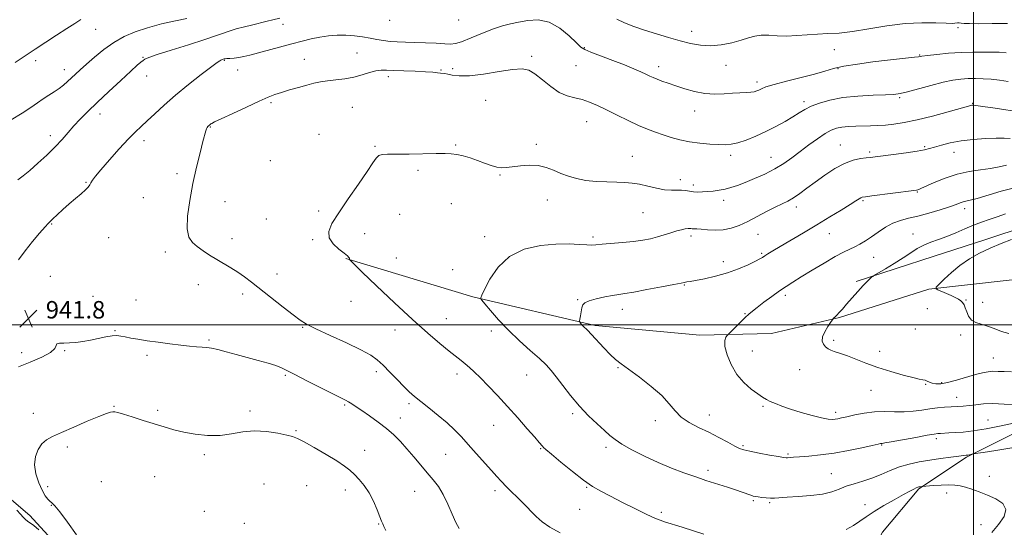
# Model space of a CAD drawing. Extents: x 2119800 to 2122700, y 347300 to 350200.
# Drawn here: x 2120563 to 2121014, y 349407 to 349640 of the extents above; entities that cross this region are included whole.
import ezdxf

# ---------------------------------------------------------------- set-up
doc = ezdxf.new("R2010")
doc.units = 0
doc.header["$MEASUREMENT"] = 0
for name, color, linetype, lineweight in [('32000', 7, 'Continuous', 0), ('DTM HARD BREAKLINE', 7, 'Continuous', 0), ('DTM SPOT ELEVATION', 2, 'Continuous', 13), ('INDEX CONTOUR', 41, 'Continuous', 13), ('INTERMEDIATE CONTOUR', 44, 'Continuous', 0), ('SPOT ELEVATION', 7, 'Continuous', 0)]:
    doc.layers.add(name, color=color, linetype=linetype, lineweight=lineweight)
doc.styles.add('Style-ITALICS', font='ITALICS.shx')

# ---------------------------------------------------------------- blocks, each defined once
blk = doc.blocks.new('SPOT')
at = {"layer": 'SPOT ELEVATION'}
for p, q in [((-3.91, -3.91), (3.82, 3.81)), ((-1.65, 3.77), (1.72, -3.93))]:
    blk.add_line(p, q, dxfattribs=at)

msp = doc.modelspace()

# ---------------------------------------------------------------- linework, layer by layer
at = {"layer": '32000', "flags": 128}
for points in [[(2121000, 350000), (2121000, 347500)], [(2122500, 349500), (2120000, 349500)]]:
    msp.add_lwpolyline(points, dxfattribs=at)
at = {"layer": 'DTM HARD BREAKLINE'}
for points in [[(2121024.981, 349545.517, 928.46), (2121005.209, 349538.876, 928.46), (2120981.914, 349531.397, 929.03), (2120946.16, 349519.766, 930.265)], [(2121048.653, 349522.207, 923.995), (2121016.365, 349520.371, 925.895), (2120979.476, 349516.333, 928.175), (2120938.574, 349503.312, 929.885), (2120907.406, 349496.053, 931.025), (2120874.568, 349495.299, 932.64), (2120826.496, 349499.603, 933.685), (2120770.496, 349512.813, 936.155), (2120712.296, 349530.352, 938.055)], [(2121033.056, 349457.506, 934.16), (2120996.801, 349439.358, 936.155), (2120974.909, 349424.831, 938.15), (2120958.209, 349404.908, 939.385), (2120945.07, 349379.852, 941.19), (2120933.518, 349361.32, 942.045), (2120920.648, 349336.808, 943.66), (2120909.39, 349314.749, 944.325), (2120905.448, 349294.638, 944.515), (2120902.615, 349271.005, 944.42), (2120903.311, 349247.124, 944.04), (2120908.636, 349221.1, 942.425), (2120917.466, 349198.9, 941.665), (2120933.388, 349171.045, 941.095), (2120951.444, 349149.175, 940.43), (2120978.192, 349126.276, 940.905), (2120996.475, 349111.194, 940.62), (2121014.799, 349089.869, 942.045)], [(2120531.089, 349443.531, 941.095), (2120567.389, 349412.55, 942.52), (2120590.625, 349387.185, 941.38)]]:
    msp.add_polyline3d(points, dxfattribs=at)
at = {"layer": 'DTM SPOT ELEVATION'}
for p in [(2120683.42, 349637.79, 943.5), (2120732.28, 349639.52, 943.5), (2120763.9, 349639.68, 943.7), (2120597.59, 349635.41, 947.2), (2120870.77, 349634.49, 944.6), (2120992.89, 349636.23, 943.8), (2120717.32, 349624.65, 940.8), (2120821.58, 349627.04, 942.1), (2120936.21, 349626.08, 943.3), (2120975.22, 349623.67, 942.1), (2120570.12, 349621.02, 947.5), (2120619.31, 349622.61, 944.1), (2120656.51, 349621.28, 941.9), (2120693.29, 349621.66, 940.7), (2120797.38, 349622.98, 940.3), (2120886.5, 349618.91, 943.4), (2120583.26, 349616.9, 946.6), (2120662.73, 349616.8, 941.2), (2120755.94, 349616.74, 940.1), (2120761.21, 349617.42, 940.4), (2120817.69, 349618.72, 941.1), (2120855.67, 349618.3, 942.5), (2120937.85, 349617.37, 941.8), (2120620.97, 349614.02, 943.4), (2120731.78, 349613.73, 939.6), (2120900.64, 349611.27, 942.4), (2120677.91, 349601.82, 939.8), (2120776.37, 349602.87, 939.1), (2120922.25, 349602.3, 940.4), (2120966.04, 349604.12, 939.8), (2120999.54, 349601.45, 938.1), (2120599.6, 349596.59, 943.4), (2120715.17, 349599.64, 939.1), (2120872.17, 349597.94, 941.3), (2120822.6, 349593.03, 939.2), (2120650.18, 349590.59, 939.9), (2120699.9, 349587.3, 938.6), (2120576.77, 349586.62, 944.5), (2120619.73, 349584.38, 941.5), (2120799.63, 349582.72, 938.3), (2120725.56, 349581.77, 938.1), (2120762.52, 349582.39, 938.1), (2120938.88, 349582.41, 936.8), (2120952.28, 349579.25, 936.3), (2120977.58, 349581.67, 936.2), (2120990.94, 349579.08, 935.3), (2120677.7, 349575.2, 938.9), (2120843.63, 349577.14, 938.8), (2120888.71, 349577.64, 939.6), (2120907.19, 349576.74, 938.8), (2120634.88, 349569.27, 940.5), (2120745.37, 349570.79, 937.8), (2120593.22, 349565.35, 942.1), (2120782.9, 349568.62, 937.9), (2120865.56, 349566.55, 938.5), (2120871.52, 349564.03, 938.4), (2120974.24, 349560.9, 933.9), (2120619.44, 349558.3, 940.7), (2120656.79, 349556.39, 938.9), (2120804.54, 349557.13, 937.4), (2120885.46, 349556.99, 937.5), (2120949.33, 349556.82, 933.8), (2120699.8, 349552.12, 938.2), (2120760.64, 349555.55, 937.4), (2120848.53, 349551.33, 937.1), (2120918.68, 349553.96, 935.5), (2120995.9, 349553.18, 931.5), (2120675.82, 349548.51, 938.6), (2120736.91, 349550.59, 937.2), (2120577.44, 349546.24, 941.9), (2120603.51, 349539.88, 941.2), (2120660.07, 349539.49, 939.4), (2120697.01, 349539.04, 938.1), (2120720.94, 349541.71, 937.6), (2120775.87, 349540.43, 936.5), (2120825.55, 349540.21, 936.3), (2120870.5, 349540.64, 935.6), (2120901.19, 349541.38, 935.2), (2120933.8, 349541.8, 933.2), (2120972.29, 349541.62, 930.8), (2120629.53, 349533.37, 940.5), (2120735.42, 349530.57, 937.3), (2120885.35, 349528.92, 934.6), (2120902.84, 349532.7, 934.2), (2120954.24, 349530.96, 931.1), (2120761.14, 349525.2, 936.5), (2120576.75, 349522.13, 941.6), (2120680.68, 349523.24, 939.4), (2120644.67, 349518.38, 940.7), (2120867.48, 349518.24, 933.9), (2120596.28, 349513.02, 941.3), (2120616.11, 349511.3, 941.2), (2120664.99, 349514.09, 940.4), (2120714.68, 349510.77, 938.9), (2120818.57, 349511.47, 934.1), (2120913.72, 349513.47, 931.6), (2120996.56, 349511.39, 927.9), (2120839.04, 349507.03, 933.4), (2120978.85, 349507.42, 928.8), (2121004.15, 349510.23, 927.2), (2120758.37, 349502.73, 937.1), (2120895.28, 349505.14, 932.1), (2120568.38, 349500.11, 941.8), (2120606.41, 349497.36, 941.9), (2120692.46, 349498.85, 940.1), (2120734.71, 349497.61, 938.7), (2120778.88, 349497.22, 936.4), (2120973.25, 349498.04, 928.9), (2120649.55, 349493.09, 941.8), (2120935.79, 349492.91, 929.7), (2120994.14, 349495.26, 928.5), (2120583.34, 349488.14, 942.1), (2120898.54, 349488, 931.1), (2120563.66, 349487.24, 941.37), (2120621.04, 349485.96, 942.3), (2120956.98, 349487.83, 929.4), (2121009.06, 349484.77, 929.2), (2120836.94, 349480.3, 934.1), (2120920.25, 349479.39, 930.9), (2120684.45, 349476.8, 942.2), (2120726.16, 349478.46, 940.4), (2120763.23, 349477.39, 938.5), (2120795.09, 349477.01, 936.8), (2120953.01, 349469.99, 930.8), (2120978.09, 349472.73, 930.1), (2120985.4, 349473.4, 929.8), (2120992.21, 349466.75, 931.3), (2120606.02, 349462.56, 943.9), (2120711.71, 349463.16, 942.2), (2120741.18, 349463.9, 940.3), (2120903.39, 349462.56, 932.2), (2120569.05, 349459.35, 943.1), (2120625.93, 349460.77, 943.7), (2120668.27, 349460.49, 943.5), (2120737.27, 349457.23, 941.4), (2120816.15, 349459.2, 936.3), (2120878.82, 349458.69, 933.3), (2120936.71, 349459.8, 931.6), (2121006.556, 349456.369, 933.115), (2120780.08, 349453.87, 938.8), (2120854.06, 349456.1, 934.5), (2120689.35, 349451.51, 943.8), (2120982.9, 349447.76, 934.4), (2120584.58, 349444.03, 944.5), (2120801.59, 349443.27, 938.1), (2120831.5, 349443.75, 936.4), (2120894.23, 349444.51, 933.8), (2120957.84, 349444.88, 934.1), (2120647.44, 349440.52, 944.3), (2120720.88, 349442.45, 943.2), (2120758, 349440.59, 940.9), (2120914.9, 349440.77, 933.8), (2120624.65, 349430.36, 945.1), (2120878.31, 349433.31, 935.6), (2120934.78, 349431.77, 935.1), (2121007.265, 349430.587, 937.105), (2120575.54, 349425.72, 944.5), (2120600.24, 349428.08, 945.4), (2120674.72, 349427.02, 945.7), (2120694.24, 349426.32, 945.3), (2120822.6, 349425.49, 938.1), (2120712.04, 349424.19, 944.6), (2120743.77, 349423.59, 942.9), (2120780.67, 349423.92, 940.4), (2120987.68, 349422.93, 938.6), (2120577.18, 349417.18, 943.9), (2120899.03, 349419.41, 936.2), (2120906.54, 349418.47, 936.2), (2120950.23, 349417.55, 937.4), (2120647.34, 349414.54, 945.1), (2120819.36, 349415.38, 938.6), (2120856.91, 349414.05, 937.7), (2120665.76, 349408.94, 945.5), (2120727.36, 349408.71, 944.1), (2121003.43, 349408.43, 939.5)]:
    msp.add_point(p, dxfattribs=at)
at = {"layer": 'INDEX CONTOUR'}
for points in [[(2120810.497, 349404.63, 940), (2120805.77, 349407.269, 940), (2120802.273, 349409.682, 940), (2120799.474, 349412.147, 940), (2120793.044, 349418.613, 940), (2120785.945, 349425.727, 940), (2120783.474, 349428.264, 940), (2120781.387, 349430.507, 940), (2120778.977, 349433.199, 940), (2120772.033, 349441.056, 940), (2120768.389, 349445.154, 940), (2120765.19, 349448.673, 940), (2120762.121, 349451.826, 940), (2120758.694, 349454.998, 940), (2120754.613, 349458.442, 940), (2120750.348, 349461.872, 940), (2120746.558, 349464.867, 940), (2120743.688, 349467.18, 940), (2120741.318, 349469.244, 940), (2120738.816, 349471.666, 940), (2120735.736, 349474.844, 940), (2120732.393, 349478.345, 940), (2120729.292, 349481.527, 940), (2120726.666, 349483.963, 940), (2120723.66, 349486.08, 940), (2120719.146, 349488.519, 940), (2120712.488, 349491.696, 940), (2120705.008, 349495.134, 940), (2120698.52, 349498.131, 940), (2120694.282, 349500.246, 940), (2120691.322, 349502.079, 940), (2120688.114, 349504.488, 940), (2120683.554, 349508.056, 940), (2120669.063, 349519.47, 940), (2120665.75, 349521.979, 940), (2120662.719, 349524.083, 940), (2120659.582, 349526.038, 940), (2120653.047, 349529.898, 940), (2120649.83, 349531.914, 940), (2120646.805, 349533.924, 940), (2120644.11, 349535.82, 940), (2120641.887, 349537.649, 940), (2120640.309, 349540.082, 940), (2120639.556, 349543.942, 940), (2120639.735, 349549.774, 940), (2120640.667, 349557, 940), (2120642.098, 349564.763, 940), (2120643.772, 349572.251, 940), (2120645.416, 349578.835, 940), (2120646.754, 349583.932, 940), (2120648.05, 349588.928, 940), (2120648.347, 349589.851, 940), (2120648.654, 349590.449, 940), (2120648.996, 349590.884, 940), (2120649.359, 349591.227, 940), (2120649.73, 349591.536, 940), (2120650.413, 349592.061, 940), (2120650.836, 349592.333, 940), (2120652.109, 349592.98, 940), (2120655.137, 349594.418, 940), (2120660.409, 349596.872, 940), (2120666.752, 349599.794, 940), (2120672.573, 349602.446, 940), (2120676.718, 349604.278, 940), (2120679.772, 349605.501, 940), (2120682.758, 349606.514, 940), (2120686.431, 349607.626, 940), (2120690.489, 349608.785, 940), (2120694.361, 349609.847, 940), (2120697.652, 349610.701, 940), (2120700.664, 349611.359, 940), (2120703.875, 349611.865, 940), (2120707.627, 349612.286, 940), (2120711.726, 349612.769, 940), (2120715.843, 349613.486, 940), (2120719.685, 349614.523, 940), (2120723.107, 349615.625, 940), (2120725.997, 349616.456, 940), (2120728.387, 349616.772, 940), (2120730.883, 349616.71, 940), (2120734.232, 349616.501, 940), (2120738.881, 349616.328, 940), (2120744.074, 349616.178, 940), (2120748.755, 349615.992, 940), (2120752.11, 349615.732, 940), (2120754.291, 349615.46, 940), (2120755.694, 349615.263, 940), (2120757.695, 349615.116, 940), (2120759.013, 349614.896, 940), (2120761.032, 349614.46, 940), (2120764.189, 349614.096, 940), (2120768.935, 349614.18, 940), (2120775.405, 349614.942, 940), (2120782.469, 349616.031, 940), (2120788.684, 349616.949, 940), (2120793.015, 349617.248, 940), (2120796.086, 349616.68, 940), (2120798.932, 349615.049, 940), (2120802.352, 349612.331, 940), (2120806.202, 349609.203, 940), (2120810.105, 349606.516, 940), (2120813.763, 349604.884, 940), (2120817.209, 349603.967, 940), (2120820.557, 349603.187, 940), (2120823.944, 349602.063, 940), (2120827.594, 349600.499, 940), (2120831.756, 349598.493, 940), (2120836.55, 349596.103, 940), (2120841.586, 349593.615, 940), (2120846.348, 349591.373, 940), (2120850.46, 349589.627, 940), (2120854.118, 349588.259, 940), (2120857.659, 349587.059, 940), (2120861.375, 349585.869, 940), (2120865.384, 349584.755, 940), (2120869.759, 349583.834, 940), (2120874.472, 349583.194, 940), (2120879.104, 349582.799, 940), (2120883.131, 349582.579, 940), (2120886.239, 349582.51, 940), (2120888.931, 349582.726, 940), (2120891.914, 349583.407, 940), (2120895.716, 349584.676, 940), (2120900.143, 349586.442, 940), (2120904.821, 349588.559, 940), (2120909.396, 349590.873, 940), (2120913.597, 349593.196, 940), (2120917.174, 349595.33, 940), (2120920.02, 349597.135, 940), (2120922.599, 349598.701, 940), (2120925.516, 349600.176, 940), (2120929.293, 349601.655, 940), (2120934.103, 349603.024, 940), (2120940.034, 349604.112, 940), (2120946.959, 349604.804, 940), (2120953.899, 349605.186, 940), (2120959.657, 349605.397, 940), (2120963.479, 349605.592, 940), (2120966.366, 349605.98, 940), (2120969.76, 349606.788, 940), (2120980.463, 349609.725, 940), (2120986.019, 349611.147, 940), (2120990.524, 349612.089, 940), (2120994.197, 349612.601, 940), (2120997.521, 349612.826, 940), (2121000.897, 349612.881, 940), (2121004.408, 349612.782, 940), (2121008.058, 349612.521, 940), (2121011.855, 349612.086, 940), (2121015.816, 349611.457, 940)], [(2121017.389, 349478.416, 930), (2121014.025, 349478.512, 930), (2121011.241, 349478.632, 930), (2121008.845, 349478.664, 930), (2121006.603, 349478.496, 930), (2121004.106, 349478.034, 930), (2121000.903, 349477.183, 930), (2120992.209, 349474.572, 930), (2120988.067, 349473.485, 930), (2120984.92, 349472.957, 930), (2120982.664, 349472.914, 930), (2120981.017, 349473.194, 930), (2120979.727, 349473.642, 930), (2120978.663, 349474.129, 930), (2120977.725, 349474.533, 930), (2120976.721, 349474.797, 930), (2120975.098, 349475.119, 930), (2120972.21, 349475.762, 930), (2120967.658, 349476.919, 930), (2120962.018, 349478.509, 930), (2120956.112, 349480.381, 930), (2120950.658, 349482.367, 930), (2120945.954, 349484.239, 930), (2120942.193, 349485.75, 930), (2120939.478, 349486.736, 930), (2120936.022, 349487.82, 930), (2120934.627, 349488.353, 930), (2120933.325, 349489.03, 930), (2120932.153, 349489.904, 930), (2120931.184, 349491.035, 930), (2120930.645, 349492.512, 930), (2120930.798, 349494.433, 930), (2120931.773, 349496.793, 930), (2120933.161, 349499.181, 930), (2120934.419, 349501.087, 930), (2120935.139, 349502.146, 930), (2120935.465, 349502.594, 930), (2120935.676, 349502.815, 930), (2120936.547, 349503.673, 930), (2120937.322, 349504.474, 930), (2120938.385, 349505.61, 930), (2120939.838, 349507.209, 930), (2120941.795, 349509.415, 930), (2120946.947, 349515.292, 930), (2120949.373, 349517.979, 930), (2120951.213, 349519.889, 930), (2120952.475, 349521.09, 930), (2120953.257, 349521.773, 930), (2120953.755, 349522.172, 930), (2120954.557, 349522.685, 930), (2120959.571, 349525.66, 930), (2120963.635, 349528.116, 930), (2120967.709, 349530.672, 930), (2120971.163, 349532.956, 930), (2120974.181, 349534.903, 930), (2120977.152, 349536.524, 930), (2120980.395, 349537.862, 930), (2120983.951, 349539.109, 930), (2120987.793, 349540.488, 930), (2120991.863, 349542.149, 930), (2120995.981, 349543.942, 930), (2120999.938, 349545.64, 930), (2121003.6, 349547.077, 930), (2121007.128, 349548.329, 930), (2121010.761, 349549.535, 930), (2121014.615, 349550.779, 930)]]:
    msp.add_polyline3d(points, dxfattribs=at)
at = {"layer": 'INTERMEDIATE CONTOUR'}
for points in [[(2120558.79, 349593.932, 946), (2120563.903, 349597.048, 946), (2120567.864, 349599.651, 946), (2120570.911, 349601.777, 946), (2120573.531, 349603.589, 946), (2120576.105, 349605.23, 946), (2120578.605, 349606.784, 946), (2120580.899, 349608.318, 946), (2120582.899, 349609.886, 946), (2120584.699, 349611.497, 946), (2120588.272, 349614.878, 946), (2120590.473, 349616.892, 946), (2120593.328, 349619.438, 946), (2120597.025, 349622.639, 946), (2120601.339, 349626.128, 946), (2120605.943, 349629.413, 946), (2120610.624, 349632.116, 946), (2120615.625, 349634.312, 946), (2120621.302, 349636.185, 946), (2120627.77, 349637.875, 946), (2120634.169, 349639.319, 946), (2120639.401, 349640.406, 946)], [(2120560.728, 349620.151, 948), (2120563.362, 349622.03, 948), (2120566.215, 349623.958, 948), (2120569.828, 349626.323, 948), (2120579.635, 349632.679, 948), (2120584.346, 349635.753, 948), (2120587.998, 349638.166, 948), (2120590.807, 349640.001, 948)], [(2120561.892, 349566.495, 944), (2120564.309, 349568.244, 944), (2120567.339, 349570.747, 944), (2120571.1, 349574.043, 944), (2120575.171, 349577.791, 944), (2120578.996, 349581.553, 944), (2120582.173, 349584.99, 944), (2120584.906, 349588.155, 944), (2120587.554, 349591.199, 944), (2120590.463, 349594.305, 944), (2120593.944, 349597.774, 944), (2120598.298, 349601.94, 944), (2120603.607, 349606.921, 944), (2120609.072, 349611.995, 944), (2120613.677, 349616.225, 944), (2120616.667, 349618.924, 944), (2120618.346, 349620.389, 944), (2120619.281, 349621.162, 944), (2120620.128, 349621.755, 944), (2120621.91, 349622.539, 944), (2120625.738, 349623.853, 944), (2120632.245, 349625.903, 944), (2120640.146, 349628.357, 944), (2120647.678, 349630.751, 944), (2120653.438, 349632.703, 944), (2120660.172, 349635.115, 944), (2120662.008, 349635.661, 944), (2120665.85, 349636.521, 944), (2120669.075, 349637.322, 944), (2120676.246, 349639.177, 944), (2120678.813, 349639.81, 944), (2120682.05, 349640.564, 944)], [(2120562.26, 349529.695, 942), (2120565.259, 349533.889, 942), (2120568.612, 349538.131, 942), (2120571.83, 349541.954, 942), (2120574.358, 349544.831, 942), (2120575.853, 349546.458, 942), (2120576.827, 349547.424, 942), (2120578.002, 349548.538, 942), (2120579.933, 349550.411, 942), (2120582.492, 349552.852, 942), (2120585.383, 349555.466, 942), (2120588.306, 349557.912, 942), (2120590.944, 349560.049, 942), (2120592.979, 349561.787, 942), (2120594.208, 349563.087, 942), (2120594.888, 349564.11, 942), (2120595.396, 349565.071, 942), (2120596.119, 349566.233, 942), (2120597.505, 349568.065, 942), (2120600.013, 349571.088, 942), (2120603.871, 349575.55, 942), (2120608.371, 349580.616, 942), (2120612.571, 349585.179, 942), (2120615.799, 349588.455, 942), (2120618.457, 349590.951, 942), (2120621.219, 349593.494, 942), (2120624.655, 349596.748, 942), (2120628.937, 349600.722, 942), (2120634.135, 349605.261, 942), (2120640.127, 349610.116, 942), (2120646.006, 349614.666, 942), (2120653.344, 349620.206, 942), (2120654.501, 349621.057, 942), (2120654.943, 349621.321, 942), (2120655.324, 349621.476, 942), (2120656.402, 349621.826, 942), (2120656.862, 349621.907, 942), (2120657.719, 349621.986, 942), (2120659.148, 349622.082, 942), (2120661.027, 349622.242, 942), (2120663.161, 349622.52, 942), (2120665.457, 349622.971, 942), (2120668.234, 349623.656, 942), (2120687.481, 349628.809, 942), (2120692.157, 349630.04, 942), (2120696.317, 349631.051, 942), (2120700.263, 349631.847, 942), (2120704.24, 349632.426, 942), (2120708.253, 349632.748, 942), (2120712.251, 349632.766, 942), (2120716.173, 349632.462, 942), (2120719.92, 349631.937, 942), (2120723.386, 349631.322, 942), (2120726.518, 349630.734, 942), (2120729.484, 349630.231, 942), (2120732.506, 349629.855, 942), (2120735.797, 349629.63, 942), (2120739.526, 349629.499, 942), (2120743.85, 349629.388, 942), (2120748.768, 349629.238, 942), (2120753.632, 349629.051, 942), (2120757.633, 349628.845, 942), (2120760.293, 349628.692, 942), (2120762.462, 349628.88, 942), (2120765.32, 349629.753, 942), (2120769.682, 349631.494, 942), (2120774.894, 349633.658, 942), (2120779.938, 349635.64, 942), (2120784.072, 349636.994, 942), (2120787.665, 349637.895, 942), (2120791.367, 349638.675, 942), (2120795.67, 349639.486, 942), (2120800.455, 349639.756, 942), (2120805.444, 349638.73, 942), (2120810.329, 349635.985, 942), (2120814.658, 349632.407, 942), (2120817.947, 349629.211, 942), (2120819.999, 349627.278, 942), (2120821.773, 349626.146, 942), (2120824.518, 349625.016, 942), (2120834.647, 349621.178, 942), (2120840.046, 349619.08, 942), (2120844.315, 349617.324, 942), (2120847.477, 349615.932, 942), (2120849.798, 349614.845, 942), (2120851.564, 349613.997, 942), (2120853.136, 349613.271, 942), (2120854.896, 349612.54, 942), (2120857.166, 349611.693, 942), (2120860.034, 349610.686, 942), (2120863.528, 349609.489, 942), (2120867.63, 349608.13, 942), (2120872.13, 349606.862, 942), (2120876.77, 349605.993, 942), (2120881.312, 349605.734, 942), (2120885.602, 349605.893, 942), (2120889.505, 349606.181, 942), (2120892.9, 349606.371, 942), (2120895.717, 349606.488, 942), (2120897.9, 349606.62, 942), (2120899.447, 349606.841, 942), (2120900.576, 349607.17, 942), (2120901.561, 349607.613, 942), (2120902.755, 349608.191, 942), (2120904.828, 349608.994, 942), (2120908.528, 349610.126, 942), (2120914.242, 349611.633, 942), (2120920.899, 349613.323, 942), (2120927.067, 349614.948, 942), (2120931.765, 349616.317, 942), (2120935.827, 349617.473, 942), (2120940.54, 349618.519, 942), (2120946.79, 349619.53, 942), (2120953.848, 349620.468, 942), (2120960.584, 349621.272, 942), (2120966.069, 349621.892, 942), (2120972.979, 349622.661, 942), (2120974.723, 349622.882, 942), (2120976.321, 349623.101, 942), (2120978.854, 349623.421, 942), (2120983.085, 349623.901, 942), (2120988.496, 349624.424, 942), (2120994.252, 349624.829, 942), (2120999.634, 349625.003, 942), (2121004.396, 349625.012, 942), (2121011.697, 349624.934, 942), (2121014.892, 349624.678, 942)], [(2120836.404, 349640.078, 944), (2120839.958, 349638.347, 944), (2120844.249, 349636.674, 944), (2120849.179, 349635.011, 944), (2120854.6, 349633.33, 944), (2120860.164, 349631.699, 944), (2120865.471, 349630.205, 944), (2120870.25, 349628.954, 944), (2120874.748, 349628.118, 944), (2120879.341, 349627.882, 944), (2120884.257, 349628.352, 944), (2120889.129, 349629.307, 944), (2120893.443, 349630.444, 944), (2120896.861, 349631.488, 944), (2120899.757, 349632.285, 944), (2120902.68, 349632.708, 944), (2120906.076, 349632.703, 944), (2120909.97, 349632.49, 944), (2120914.285, 349632.363, 944), (2120918.924, 349632.533, 944), (2120928.498, 349633.228, 944), (2120933.202, 349633.443, 944), (2120938.31, 349633.74, 944), (2120944.433, 349634.404, 944), (2120951.944, 349635.596, 944), (2120960.28, 349636.965, 944), (2120968.642, 349638.033, 944), (2120976.287, 349638.453, 944), (2120982.697, 349638.412, 944), (2120987.406, 349638.227, 944), (2120990.151, 349638.155, 944), (2120991.465, 349638.191, 944), (2120992.623, 349638.334, 944), (2120993.307, 349638.351, 944), (2120994.241, 349638.298, 944), (2120995.629, 349638.172, 944), (2120998.06, 349638.042, 944), (2121002.22, 349637.996, 944), (2121008.438, 349638.076, 944), (2121015.606, 349638.128, 944)], [(2120876.37, 349403.984, 938), (2120866.434, 349407.177, 938), (2120858.308, 349409.711, 938), (2120856.275, 349410.388, 938), (2120853.857, 349411.357, 938), (2120850.276, 349413.011, 938), (2120845.075, 349415.573, 938), (2120839.096, 349418.584, 938), (2120833.504, 349421.413, 938), (2120829.11, 349423.66, 938), (2120825.316, 349425.84, 938), (2120821.17, 349428.697, 938), (2120816.07, 349432.676, 938), (2120810.798, 349437.015, 938), (2120806.487, 349440.652, 938), (2120803.96, 349442.805, 938), (2120802.814, 349443.814, 938), (2120802.339, 349444.297, 938), (2120800.848, 349446.068, 938), (2120798.807, 349448.457, 938), (2120795.421, 349452.368, 938), (2120791.077, 349457.315, 938), (2120786.338, 349462.608, 938), (2120781.713, 349467.632, 938), (2120777.492, 349472.081, 938), (2120773.907, 349475.725, 938), (2120771.107, 349478.426, 938), (2120768.895, 349480.418, 938), (2120766.987, 349482.027, 938), (2120765.077, 349483.585, 938), (2120759.666, 349487.954, 938), (2120755.39, 349491.454, 938), (2120749.796, 349496.202, 938), (2120742.781, 349502.434, 938), (2120734.528, 349510.081, 938), (2120726.341, 349517.846, 938), (2120719.807, 349524.123, 938), (2120716.072, 349527.741, 938), (2120714.531, 349529.258, 938), (2120714.029, 349529.794, 938), (2120713.987, 349529.863, 938), (2120713.977, 349530.05, 938), (2120713.949, 349530.238, 938), (2120713.874, 349530.507, 938), (2120713.668, 349530.901, 938), (2120713.012, 349531.598, 938), (2120711.523, 349532.807, 938), (2120709.056, 349534.669, 938), (2120706.397, 349537.058, 938), (2120704.562, 349539.778, 938), (2120704.378, 349542.759, 938), (2120705.895, 349546.424, 938), (2120708.97, 349551.322, 938), (2120713.309, 349557.684, 938), (2120718.014, 349564.472, 938), (2120722.035, 349570.331, 938), (2120724.613, 349574.229, 938), (2120726.152, 349576.429, 938), (2120727.347, 349577.515, 938), (2120728.877, 349578.01, 938), (2120731.355, 349578.176, 938), (2120735.38, 349578.211, 938), (2120741.211, 349578.275, 938), (2120753.605, 349578.46, 938), (2120757.703, 349578.496, 938), (2120760.564, 349578.39, 938), (2120763.087, 349578.042, 938), (2120765.98, 349577.381, 938), (2120769.215, 349576.454, 938), (2120772.575, 349575.342, 938), (2120775.855, 349574.142, 938), (2120778.893, 349573.044, 938), (2120781.536, 349572.258, 938), (2120783.747, 349571.938, 938), (2120785.944, 349572.018, 938), (2120792.247, 349572.85, 938), (2120796.355, 349573.164, 938), (2120800.452, 349573, 938), (2120804.132, 349572.15, 938), (2120807.503, 349570.834, 938), (2120810.8, 349569.38, 938), (2120814.245, 349568.069, 938), (2120818.011, 349566.995, 938), (2120822.263, 349566.207, 938), (2120827.045, 349565.727, 938), (2120831.945, 349565.471, 938), (2120836.434, 349565.332, 938), (2120840.157, 349565.194, 938), (2120843.456, 349564.928, 938), (2120846.844, 349564.402, 938), (2120850.678, 349563.555, 938), (2120854.671, 349562.625, 938), (2120858.377, 349561.922, 938), (2120861.451, 349561.662, 938), (2120866.083, 349561.689, 938), (2120867.977, 349561.511, 938), (2120869.776, 349561.218, 938), (2120871.604, 349560.956, 938), (2120873.57, 349560.844, 938), (2120875.718, 349560.879, 938), (2120878.078, 349561.033, 938), (2120880.657, 349561.286, 938), (2120883.362, 349561.659, 938), (2120886.078, 349562.186, 938), (2120888.769, 349562.907, 938), (2120891.707, 349563.898, 938), (2120895.247, 349565.245, 938), (2120899.588, 349566.999, 938), (2120904.333, 349569.089, 938), (2120908.931, 349571.411, 938), (2120912.985, 349573.885, 938), (2120916.707, 349576.529, 938), (2120920.463, 349579.382, 938), (2120924.483, 349582.412, 938), (2120928.465, 349585.301, 938), (2120931.974, 349587.661, 938), (2120934.734, 349589.209, 938), (2120937.104, 349590.09, 938), (2120939.602, 349590.556, 938), (2120942.612, 349590.825, 938), (2120945.983, 349590.984, 938), (2120952.746, 349591.178, 938), (2120956.058, 349591.316, 938), (2120959.568, 349591.551, 938), (2120963.509, 349591.954, 938), (2120968.228, 349592.675, 938), (2120974.098, 349593.886, 938), (2120981.187, 349595.649, 938), (2120988.34, 349597.582, 938), (2120998.795, 349600.516, 938), (2120999.247, 349600.621, 938), (2120999.701, 349600.637, 938), (2121001.081, 349600.492, 938), (2121004.304, 349600.044, 938), (2121009.824, 349599.224, 938), (2121021.718, 349597.428, 938)], [(2121017.569, 349443.659, 936), (2121010.261, 349442.4, 936), (2121004.306, 349441.477, 936), (2120999.677, 349440.767, 936), (2120999.231, 349440.678, 936), (2120998.087, 349440.423, 936), (2120997.397, 349440.295, 936), (2120996.664, 349440.192, 936), (2120993.18, 349439.767, 936), (2120989.518, 349439.291, 936), (2120984.883, 349438.654, 936), (2120979.897, 349437.914, 936), (2120975.071, 349437.1, 936), (2120970.472, 349436.117, 936), (2120966.057, 349434.836, 936), (2120961.778, 349433.196, 936), (2120957.584, 349431.398, 936), (2120953.418, 349429.71, 936), (2120949.265, 349428.323, 936), (2120945.272, 349427.135, 936), (2120941.626, 349425.966, 936), (2120938.369, 349424.696, 936), (2120934.968, 349423.447, 936), (2120930.746, 349422.4, 936), (2120925.326, 349421.686, 936), (2120919.532, 349421.241, 936), (2120914.488, 349420.951, 936), (2120908.699, 349420.587, 936), (2120906.829, 349420.565, 936), (2120904.853, 349420.682, 936), (2120902.887, 349420.884, 936), (2120901.213, 349421.098, 936), (2120900.004, 349421.28, 936), (2120899, 349421.505, 936), (2120897.833, 349421.873, 936), (2120893.897, 349423.297, 936), (2120890.889, 349424.337, 936), (2120887.182, 349425.546, 936), (2120883.294, 349426.775, 936), (2120877.285, 349428.664, 936), (2120874.888, 349429.461, 936), (2120871.757, 349430.55, 936), (2120867.219, 349432.18, 936), (2120861.568, 349434.332, 936), (2120855.345, 349436.925, 936), (2120849.093, 349439.83, 936), (2120843.387, 349442.743, 936), (2120838.807, 349445.316, 936), (2120835.68, 349447.346, 936), (2120833.332, 349449.222, 936), (2120830.836, 349451.476, 936), (2120827.494, 349454.527, 936), (2120823.51, 349458.332, 936), (2120819.313, 349462.733, 936), (2120815.295, 349467.506, 936), (2120811.687, 349472.159, 936), (2120808.683, 349476.138, 936), (2120806.319, 349479.108, 936), (2120804.006, 349481.625, 936), (2120801.001, 349484.468, 936), (2120796.797, 349488.22, 936), (2120791.834, 349492.696, 936), (2120786.791, 349497.513, 936), (2120782.272, 349502.269, 936), (2120778.592, 349506.466, 936), (2120775.991, 349509.582, 936), (2120774.598, 349511.277, 936), (2120774.089, 349511.931, 936), (2120774.029, 349512.105, 936), (2120774.118, 349512.392, 936), (2120774.606, 349513.509, 936), (2120775.877, 349516.205, 936), (2120778.283, 349520.862, 936), (2120782.028, 349526.393, 936), (2120787.28, 349531.343, 936), (2120794.014, 349534.583, 936), (2120801.436, 349536.287, 936), (2120808.555, 349536.954, 936), (2120814.548, 349537.043, 936), (2120819.244, 349536.847, 936), (2120822.638, 349536.617, 936), (2120824.901, 349536.555, 936), (2120826.901, 349536.672, 936), (2120829.681, 349536.927, 936), (2120839.09, 349537.725, 936), (2120844.137, 349538.229, 936), (2120848.357, 349538.789, 936), (2120851.887, 349539.445, 936), (2120855.088, 349540.245, 936), (2120858.229, 349541.202, 936), (2120861.226, 349542.184, 936), (2120863.905, 349543.022, 936), (2120866.122, 349543.587, 936), (2120867.851, 349543.908, 936), (2120869.094, 349544.055, 936), (2120869.893, 349544.091, 936), (2120870.451, 349544.069, 936), (2120871.008, 349544.037, 936), (2120871.808, 349544.021, 936), (2120873.094, 349543.966, 936), (2120875.108, 349543.797, 936), (2120877.991, 349543.497, 936), (2120881.468, 349543.291, 936), (2120885.163, 349543.463, 936), (2120888.797, 349544.233, 936), (2120892.486, 349545.576, 936), (2120896.442, 349547.404, 936), (2120900.769, 349549.59, 936), (2120905.117, 349551.846, 936), (2120909.026, 349553.849, 936), (2120912.182, 349555.388, 936), (2120914.847, 349556.718, 936), (2120917.43, 349558.211, 936), (2120920.29, 349560.165, 936), (2120923.579, 349562.593, 936), (2120927.4, 349565.434, 936), (2120931.773, 349568.561, 936), (2120936.385, 349571.565, 936), (2120940.84, 349573.967, 936), (2120944.797, 349575.427, 936), (2120948.122, 349576.146, 936), (2120950.733, 349576.463, 936), (2120952.724, 349576.678, 936), (2120954.894, 349576.944, 936), (2120963.276, 349578.039, 936), (2120969.048, 349578.827, 936), (2120974.122, 349579.584, 936), (2120977.495, 349580.206, 936), (2120979.803, 349580.79, 936), (2120982.096, 349581.486, 936), (2120985.231, 349582.389, 936), (2120989.313, 349583.379, 936), (2120994.259, 349584.282, 936), (2120999.871, 349584.956, 936), (2121005.498, 349585.377, 936), (2121010.377, 349585.552, 936), (2121013.981, 349585.507, 936), (2121016.729, 349585.339, 936)], [(2121019.591, 349455.129, 934), (2121012.596, 349453.6, 934), (2121005.688, 349452.24, 934), (2120999.861, 349451.34, 934), (2120995.181, 349450.833, 934), (2120991.479, 349450.564, 934), (2120988.597, 349450.401, 934), (2120984.854, 349450.227, 934), (2120983.636, 349450.146, 934), (2120981.921, 349449.91, 934), (2120978.71, 349449.353, 934), (2120973.453, 349448.393, 934), (2120962.255, 349446.338, 934), (2120959.287, 349445.822, 934), (2120958.054, 349445.636, 934), (2120957.686, 349445.603, 934), (2120957.329, 349445.546, 934), (2120956.195, 349445.296, 934), (2120953.51, 349444.688, 934), (2120948.785, 349443.633, 934), (2120942.667, 349442.366, 934), (2120936.083, 349441.197, 934), (2120929.868, 349440.369, 934), (2120924.469, 349439.842, 934), (2120920.237, 349439.505, 934), (2120917.401, 349439.266, 934), (2120914.725, 349439.004, 934), (2120914.036, 349438.986, 934), (2120912.901, 349439.133, 934), (2120910.524, 349439.548, 934), (2120906.46, 349440.282, 934), (2120901.661, 349441.169, 934), (2120897.426, 349441.988, 934), (2120894.664, 349442.616, 934), (2120892.713, 349443.306, 934), (2120890.523, 349444.408, 934), (2120887.285, 349446.161, 934), (2120883.167, 349448.368, 934), (2120878.583, 349450.718, 934), (2120873.936, 349452.983, 934), (2120869.605, 349455.259, 934), (2120865.957, 349457.72, 934), (2120863.15, 349460.524, 934), (2120860.48, 349463.763, 934), (2120857.031, 349467.509, 934), (2120852.227, 349471.724, 934), (2120846.847, 349475.917, 934), (2120838.521, 349482.043, 934), (2120835.917, 349484.107, 934), (2120833.422, 349486.408, 934), (2120830.48, 349489.441, 934), (2120824.779, 349495.592, 934), (2120822.974, 349497.476, 934), (2120821.093, 349499.319, 934), (2120820.479, 349499.966, 934), (2120819.978, 349500.537, 934), (2120819.624, 349500.961, 934), (2120819.441, 349501.236, 934), (2120819.42, 349501.637, 934), (2120819.542, 349502.508, 934), (2120819.784, 349504.059, 934), (2120820.106, 349505.963, 934), (2120820.461, 349507.761, 934), (2120820.897, 349509.106, 934), (2120821.834, 349510.104, 934), (2120823.784, 349510.975, 934), (2120827.027, 349511.88, 934), (2120830.901, 349512.745, 934), (2120834.512, 349513.438, 934), (2120837.313, 349513.895, 934), (2120840.157, 349514.325, 934), (2120844.242, 349515.004, 934), (2120850.276, 349516.105, 934), (2120856.993, 349517.381, 934), (2120862.631, 349518.478, 934), (2120865.893, 349519.132, 934), (2120867.323, 349519.43, 934), (2120867.925, 349519.545, 934), (2120868.623, 349519.643, 934), (2120870.008, 349519.856, 934), (2120872.587, 349520.306, 934), (2120876.669, 349521.096, 934), (2120881.764, 349522.252, 934), (2120887.181, 349523.782, 934), (2120892.286, 349525.634, 934), (2120896.67, 349527.527, 934), (2120899.982, 349529.122, 934), (2120902.029, 349530.188, 934), (2120903.266, 349530.91, 934), (2120904.31, 349531.58, 934), (2120905.737, 349532.478, 934), (2120907.969, 349533.839, 934), (2120911.391, 349535.888, 934), (2120922.01, 349542.192, 934), (2120928.153, 349545.854, 934), (2120934.066, 349549.41, 934), (2120939.277, 349552.577, 934), (2120943.345, 349555.082, 934), (2120945.977, 349556.737, 934), (2120947.478, 349557.697, 934), (2120948.304, 349558.2, 934), (2120948.988, 349558.477, 934), (2120950.37, 349558.719, 934), (2120953.37, 349559.108, 934), (2120972.557, 349561.569, 934), (2120973.891, 349561.752, 934), (2120974.383, 349561.846, 934), (2120974.834, 349561.995, 934), (2120975.881, 349562.445, 934), (2120981.96, 349565.206, 934), (2120986.962, 349567.251, 934), (2120992.502, 349569.065, 934), (2120998.018, 349570.254, 934), (2121003.203, 349570.996, 934), (2121007.816, 349571.616, 934), (2121011.714, 349572.353, 934), (2121015.132, 349573.113, 934)], [(2121019.281, 349463.328, 932), (2121013.959, 349463.677, 932), (2121008.836, 349463.862, 932), (2121004.57, 349463.72, 932), (2121001.07, 349463.365, 932), (2120998.058, 349462.984, 932), (2120995.277, 349462.719, 932), (2120992.553, 349462.542, 932), (2120989.732, 349462.382, 932), (2120986.687, 349462.174, 932), (2120983.407, 349461.878, 932), (2120979.907, 349461.458, 932), (2120976.197, 349460.916, 932), (2120972.278, 349460.4, 932), (2120968.144, 349460.093, 932), (2120963.8, 349460.1, 932), (2120959.275, 349460.191, 932), (2120954.605, 349460.058, 932), (2120949.895, 349459.489, 932), (2120945.524, 349458.662, 932), (2120941.936, 349457.851, 932), (2120939.436, 349457.274, 932), (2120937.751, 349456.913, 932), (2120936.466, 349456.69, 932), (2120935.145, 349456.573, 932), (2120933.276, 349456.703, 932), (2120930.327, 349457.266, 932), (2120926.006, 349458.37, 932), (2120920.971, 349459.819, 932), (2120916.119, 349461.342, 932), (2120912.171, 349462.712, 932), (2120909.13, 349463.896, 932), (2120906.823, 349464.904, 932), (2120905.021, 349465.797, 932), (2120903.275, 349466.833, 932), (2120901.082, 349468.317, 932), (2120898.111, 349470.508, 932), (2120894.733, 349473.477, 932), (2120891.488, 349477.248, 932), (2120888.848, 349481.715, 932), (2120886.993, 349486.255, 932), (2120886.029, 349490.112, 932), (2120885.973, 349492.718, 932), (2120886.469, 349494.243, 932), (2120887.073, 349495.042, 932), (2120887.485, 349495.487, 932), (2120887.998, 349496.007, 932), (2120895.364, 349503.264, 932), (2120897.017, 349504.87, 932), (2120898.595, 349506.282, 932), (2120900.721, 349507.991, 932), (2120903.807, 349510.331, 932), (2120907.436, 349512.993, 932), (2120910.982, 349515.512, 932), (2120914.045, 349517.582, 932), (2120917.132, 349519.545, 932), (2120920.977, 349521.905, 932), (2120926.024, 349524.975, 932), (2120931.566, 349528.296, 932), (2120936.606, 349531.221, 932), (2120940.399, 349533.271, 932), (2120943.212, 349534.667, 932), (2120945.563, 349535.799, 932), (2120947.9, 349537.013, 932), (2120950.399, 349538.467, 932), (2120953.167, 349540.271, 932), (2120956.268, 349542.45, 932), (2120959.598, 349544.686, 932), (2120963.012, 349546.577, 932), (2120966.443, 349547.855, 932), (2120970.143, 349548.794, 932), (2120974.445, 349549.804, 932), (2120979.485, 349551.174, 932), (2120984.61, 349552.72, 932), (2120988.974, 349554.137, 932), (2120991.955, 349555.186, 932), (2120993.843, 349555.886, 932), (2120995.151, 349556.324, 932), (2120996.428, 349556.625, 932), (2120998.358, 349557.061, 932), (2121001.659, 349557.945, 932), (2121012.607, 349561.198, 932), (2121018.067, 349562.672, 932)], [(2121016.18, 349495.974, 928), (2121012.746, 349496.978, 928), (2121009.482, 349498.228, 928), (2121006.397, 349499.381, 928), (2121003.529, 349500.214, 928), (2121001.019, 349501.001, 928), (2120999.038, 349502.136, 928), (2120997.691, 349503.877, 928), (2120996.82, 349505.913, 928), (2120996.201, 349507.796, 928), (2120995.632, 349509.182, 928), (2120994.983, 349510.166, 928), (2120994.146, 349510.947, 928), (2120993.022, 349511.702, 928), (2120991.559, 349512.501, 928), (2120989.715, 349513.39, 928), (2120987.53, 349514.378, 928), (2120983.647, 349516.067, 928), (2120982.772, 349516.541, 928), (2120982.897, 349517.171, 928), (2120984.128, 349518.498, 928), (2120986.508, 349520.882, 928), (2120989.809, 349523.967, 928), (2120993.741, 349527.216, 928), (2120998.056, 349530.189, 928), (2121002.681, 349532.827, 928), (2121007.585, 349535.169, 928), (2121012.654, 349537.238, 928), (2121017.436, 349539.011, 928)], [(2120688.836, 349477.184, 942), (2120685.235, 349479.085, 942), (2120682.786, 349480.295, 942), (2120680.227, 349481.27, 942), (2120676.582, 349482.376, 942), (2120672.022, 349483.638, 942), (2120667.007, 349484.996, 942), (2120661.985, 349486.373, 942), (2120657.357, 349487.629, 942), (2120653.512, 349488.609, 942), (2120650.685, 349489.208, 942), (2120648.483, 349489.525, 942), (2120646.359, 349489.707, 942), (2120643.823, 349489.89, 942), (2120640.622, 349490.158, 942), (2120636.557, 349490.585, 942), (2120631.58, 349491.212, 942), (2120626.222, 349491.957, 942), (2120621.166, 349492.705, 942), (2120616.959, 349493.365, 942), (2120613.625, 349493.931, 942), (2120611.059, 349494.422, 942), (2120609.087, 349494.829, 942), (2120607.266, 349495.05, 942), (2120605.084, 349494.957, 942), (2120602.175, 349494.475, 942), (2120598.744, 349493.75, 942), (2120595.141, 349492.978, 942), (2120591.669, 349492.332, 942), (2120588.437, 349491.876, 942), (2120585.51, 349491.647, 942), (2120582.975, 349491.63, 942), (2120581.014, 349491.605, 942), (2120579.836, 349491.298, 942), (2120579.418, 349490.488, 942), (2120578.83, 349489.161, 942), (2120576.912, 349487.355, 942), (2120572.901, 349485.154, 942), (2120567.607, 349482.83, 942), (2120562.235, 349480.702, 942)], [(2120764.183, 349406.678, 942), (2120762.675, 349409.355, 942), (2120760.974, 349413.246, 942), (2120759.031, 349417.806, 942), (2120756.924, 349422.195, 942), (2120754.701, 349425.802, 942), (2120752.293, 349428.921, 942), (2120749.603, 349432.074, 942), (2120746.584, 349435.64, 942), (2120743.394, 349439.429, 942), (2120740.243, 349443.107, 942), (2120737.258, 349446.425, 942), (2120734.23, 349449.477, 942), (2120730.866, 349452.444, 942), (2120727.014, 349455.432, 942), (2120723.075, 349458.252, 942), (2120719.587, 349460.646, 942), (2120716.954, 349462.423, 942), (2120715.032, 349463.688, 942), (2120713.54, 349464.613, 942), (2120712.105, 349465.419, 942), (2120709.983, 349466.509, 942), (2120700.741, 349471.135, 942), (2120694.377, 349474.344, 942), (2120688.836, 349477.184, 942)], [(2120729.714, 349407.466, 944), (2120729.151, 349408.734, 944), (2120728.645, 349410.031, 944), (2120727.886, 349412.037, 944), (2120726.637, 349415.208, 944), (2120724.942, 349419.084, 944), (2120722.919, 349422.98, 944), (2120720.688, 349426.338, 944), (2120718.401, 349429.114, 944), (2120716.214, 349431.391, 944), (2120714.147, 349433.307, 944), (2120711.673, 349435.225, 944), (2120708.126, 349437.565, 944), (2120703.164, 349440.559, 944), (2120697.731, 349443.703, 944), (2120693.092, 349446.307, 944), (2120690.089, 349447.885, 944), (2120687.871, 349448.76, 944), (2120685.163, 349449.46, 944), (2120681.023, 349450.351, 944), (2120675.84, 349451.15, 944), (2120670.334, 349451.412, 944), (2120665.06, 349450.869, 944), (2120659.9, 349449.95, 944), (2120654.571, 349449.261, 944), (2120648.907, 349449.264, 944), (2120643.221, 349449.861, 944), (2120637.941, 349450.807, 944), (2120633.337, 349451.908, 944), (2120629.03, 349453.156, 944), (2120619.379, 349456.195, 944), (2120614.354, 349457.756, 944), (2120610.263, 349459.004, 944), (2120607.716, 349459.739, 944), (2120606.319, 349460.043, 944), (2120605.426, 349460.066, 944), (2120604.385, 349459.883, 944), (2120602.503, 349459.274, 944), (2120599.076, 349457.942, 944), (2120593.749, 349455.738, 944), (2120587.557, 349453.115, 944), (2120581.882, 349450.672, 944), (2120577.779, 349448.824, 944), (2120574.993, 349447.234, 944), (2120572.944, 349445.383, 944), (2120571.202, 349442.855, 944), (2120569.958, 349439.649, 944), (2120569.553, 349435.872, 944), (2120570.192, 349431.702, 944), (2120571.535, 349427.606, 944), (2120573.102, 349424.125, 944), (2120574.501, 349421.663, 944), (2120575.671, 349420.084, 944), (2120576.638, 349419.119, 944), (2120577.518, 349418.389, 944), (2120578.808, 349417.08, 944), (2120581.093, 349414.269, 944), (2120584.681, 349409.45, 944), (2120588.761, 349403.782, 944)], [(2121008.414, 349404.709, 938), (2121011.423, 349408.519, 938), (2121013.932, 349412.163, 938), (2121014.83, 349415.399, 938), (2121013.36, 349418.048, 938), (2121010.179, 349420.182, 938), (2121006.297, 349421.934, 938), (2121002.568, 349423.412, 938), (2120999.219, 349424.622, 938), (2120996.318, 349425.547, 938), (2120993.849, 349426.175, 938), (2120991.439, 349426.526, 938), (2120988.628, 349426.629, 938), (2120985.164, 349426.523, 938), (2120981.622, 349426.308, 938), (2120976.334, 349425.894, 938), (2120975.291, 349425.748, 938), (2120974.909, 349425.677, 938), (2120974.431, 349425.532, 938), (2120973.718, 349425.236, 938), (2120972.596, 349424.695, 938), (2120970.744, 349423.727, 938), (2120967.802, 349422.134, 938), (2120963.617, 349419.816, 938), (2120958.851, 349417.092, 938), (2120954.373, 349414.382, 938), (2120950.81, 349412.014, 938), (2120947.842, 349409.946, 938), (2120944.909, 349408.043, 938), (2120941.615, 349406.205, 938)], [(2120561.432, 349415.012, 942), (2120563.103, 349413.113, 942), (2120564.388, 349411.766, 942), (2120565.419, 349410.809, 942), (2120566.363, 349410.049, 942), (2120569.202, 349407.924, 942), (2120571.588, 349406.066, 942)], [(2120730.578, 349405.679, 944), (2120729.714, 349407.466, 944)]]:
    msp.add_polyline3d(points, dxfattribs=at)

# ---------------------------------------------------------------- block references
at = {"layer": 'SPOT ELEVATION'}
msp.add_blockref('SPOT', (2120566.715, 349502.878, 941.829), dxfattribs=at)

# ---------------------------------------------------------------- texts
at = {"layer": 'SPOT ELEVATION', "style": 'Style-ITALICS'}
msp.add_text('941.8', height=8, dxfattribs=at).set_placement((2120574.715, 349502.878, 941.829))

doc.saveas('drawing.dxf')
